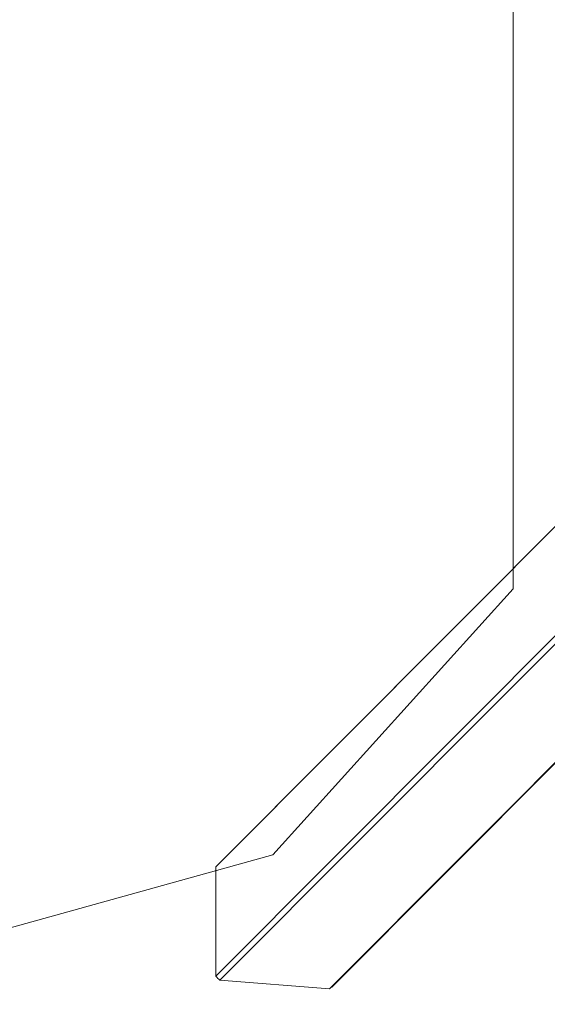
# Model space of a CAD drawing. Units: millimetres. Extents: x 58056 to 81523, y -8475 to -2475.
# Drawn here: x 78612 to 79261, y -7767 to -6555 of the extents above; entities that cross this region are included whole.
import ezdxf

# ---------------------------------------------------------------- set-up
doc = ezdxf.new("R2010")
doc.units = ezdxf.units.MM
doc.header["$MEASUREMENT"] = 0
doc.layers.add('Новый_Чертеж и Рисунок_Ном._пера__1', color=7, linetype='Continuous', lineweight=15)
doc.layers.add('Новый_Чертеж и Рисунок_Ном._пера__7', color=7, linetype='Continuous', lineweight=15)

msp = doc.modelspace()

# ---------------------------------------------------------------- linework, layer by layer
at = {"layer": 'Новый_Чертеж и Рисунок_Ном._пера__1', "color": 7, "linetype": 'Continuous', "lineweight": 15, "flags": 128}
msp.add_lwpolyline([(68296.3, -8474.8), (75719, -8474.8), (78923.5, -7583.2), (79219, -7255.9), (79219, -6479.8)], dxfattribs=at)
at = {"layer": 'Новый_Чертеж и Рисунок_Ном._пера__7', "color": 7, "linetype": 'Continuous', "lineweight": 15}
for points in [[(78853.5, -7598), (79731.2, -6717.4)], [(78855.7, -7595.6), (79733.4, -6715)], [(78853.5, -7732.5), (79731.2, -6851.9)], [(78858.3, -7737.7), (79736, -6857.1)], [(78993.3, -7748), (79832.6, -6905.9)], [(78995.9, -7746.1), (79833.3, -6905.9)], [(78853.5, -7598), (78854.6, -7596.7)], [(78855.7, -7595.6), (78854.6, -7596.7)], [(78853.5, -7598), (78853.5, -7732.5)], [(78853.5, -7732.5), (78854.6, -7734)], [(78855.7, -7735.3), (78854.6, -7734)], [(78855.7, -7735.3), (78857, -7736.5)], [(78858.3, -7737.7), (78857, -7736.5)], [(78858.3, -7737.7), (78993.3, -7748)], [(78993.3, -7748), (78994.6, -7747.1)], [(78995.9, -7746.1), (78994.6, -7747.1)]]:
    msp.add_lwpolyline(points, dxfattribs=at)

doc.saveas('drawing.dxf')
